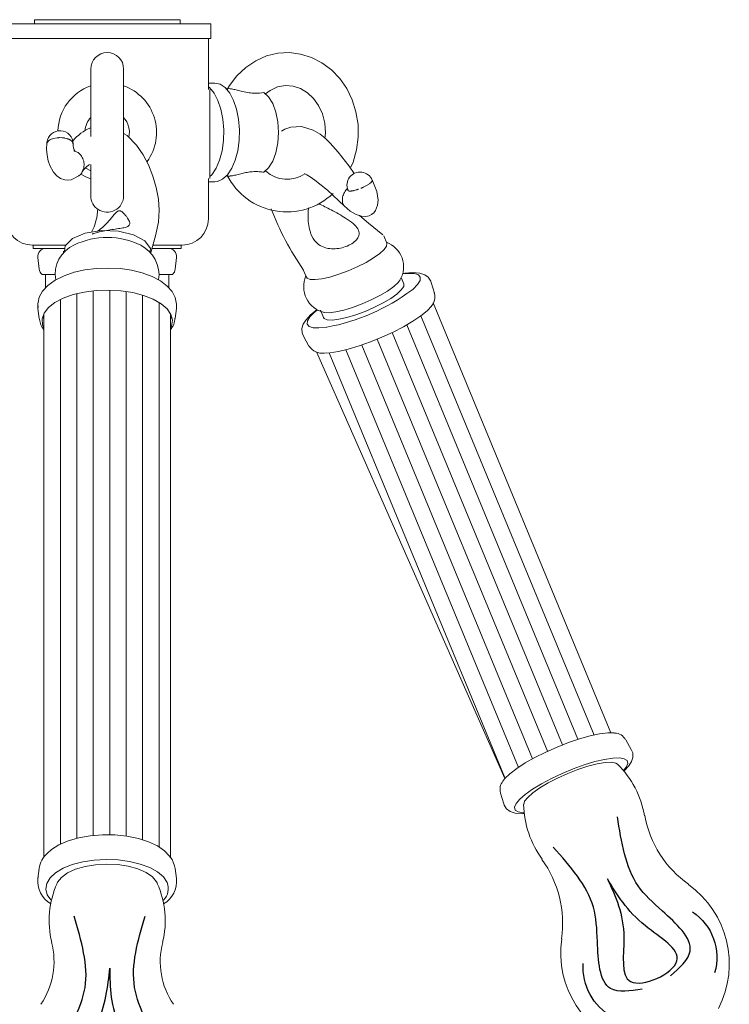
# Model space of a CAD drawing. Units: inches. Extents: x 0 to 677, y 0 to 330.
# Drawn here: x 621 to 625, y 298 to 304 of the extents above; entities that cross this region are included whole.
import ezdxf

# ---------------------------------------------------------------- set-up
doc = ezdxf.new("R2010")
doc.units = ezdxf.units.IN
doc.header["$MEASUREMENT"] = 0

# ---------------------------------------------------------------- blocks, each defined once
blk = doc.blocks.new('225544')
for centre, radius, start, end in [((155.6384, 39.2283), 0.3297, 147.29695, 220.70722), ((155.7864, 39.2299), 0.348, 323.21916, 27.39065)]:
    blk.add_arc(centre, radius, start, end)
for points in [[(155.6412, 39.1057), (155.4706, 39.1942), (155.5258, 39.4856), (155.5979, 39.6846), (155.5423, 40.1195)], [(155.8301, 39.1016), (156.0045, 39.1824), (155.9622, 39.476), (155.8989, 39.678), (155.9737, 40.11)], [(155.751, 39.7996), (155.6566, 39.4454), (155.5685, 39.1722), (155.8763, 39.1724), (155.8052, 39.4331), (155.751, 39.7996)]]:
    blk.add_spline(points, degree=3)
blk = doc.blocks.new('MR2-P1AI-17')
at = {"color": 7, "linetype": 'Continuous', "lineweight": 15}
for p, q in [((620.4173, 304.3941), (620.9918, 304.3941)), ((620.6048, 304.4191), (620.6048, 304.3941)), ((620.6048, 304.4191), (621.0083, 304.4191)), ((620.9918, 304.3941), (621.6773, 304.3941)), ((621.0083, 304.4191), (621.4898, 304.4191)), ((621.4898, 304.3941), (621.4898, 304.4191)), ((621.6773, 304.3041), (621.6773, 304.3941)), ((620.4173, 304.3041), (620.9918, 304.3041)), ((620.9918, 304.3041), (621.6773, 304.3041)), ((621.6623, 303.9941), (621.6623, 304.3041)), ((620.9473, 304.119), (620.9473, 303.71)), ((621.1473, 303.349), (621.1473, 304.119)), ((621.6621, 304.034), (621.701, 304.034)), ((621.6721, 303.9941), (621.6721, 303.4541)), ((621.7747, 304.0004), (621.7946, 303.999)), ((620.6856, 303.6776), (620.6921, 303.684)), ((620.7014, 303.6899), (620.7203, 303.6972)), ((620.7203, 303.6972), (620.7427, 303.7014)), ((620.7582, 303.7023), (620.773, 303.7019)), ((620.7886, 303.6999), (620.8027, 303.6966)), ((620.8332, 303.6802), (620.8385, 303.6728)), ((620.8385, 303.6728), (620.8391, 303.6644)), ((620.8385, 303.6728), (620.8385, 303.6728)), ((620.6806, 303.6628), (620.6815, 303.6702)), ((620.9473, 303.501), (620.9169, 303.5165)), ((620.9473, 303.5392), (620.9473, 303.349)), ((621.701, 303.434), (621.6621, 303.434)), ((621.6623, 303.2091), (621.6623, 303.4541)), ((621.701, 303.434), (621.6968, 303.4341)), ((621.7948, 303.469), (621.7738, 303.4676)), ((622.6546, 303.4339), (622.649, 303.4282)), ((622.6583, 303.4434), (622.6579, 303.4392)), ((622.5123, 303.3783), (622.5103, 303.3826)), ((622.5128, 303.3795), (622.5109, 303.3866)), ((622.5128, 303.3795), (622.5128, 303.3795)), ((622.5181, 303.3776), (622.5128, 303.3795)), ((622.5136, 303.3762), (622.513, 303.3771)), ((622.5606, 303.3841), (622.5474, 303.3805)), ((622.6237, 303.4109), (622.6031, 303.4004)), ((622.6407, 303.4216), (622.6237, 303.4109)), ((622.7278, 303.1052), (622.7468, 303.0601)), ((620.7973, 303.0491), (620.5923, 303.0491)), ((620.5973, 303.0491), (620.5973, 303.0291)), ((620.7861, 303.0291), (620.5973, 303.0291)), ((621.4973, 303.0291), (621.3205, 303.0291)), ((621.4413, 303.0491), (621.3262, 303.0491)), ((621.5023, 303.0491), (621.4413, 303.0491)), ((621.4973, 303.0291), (621.4973, 303.0491)), ((620.6252, 302.9734), (620.6333, 302.9036)), ((620.7823, 303.0123), (620.7823, 302.9974)), ((621.3123, 302.9989), (621.3123, 303.0123)), ((621.4613, 302.9036), (621.4693, 302.9734)), ((622.2583, 302.8544), (622.2393, 302.8995)), ((620.7317, 302.8707), (620.6512, 302.8707)), ((620.6723, 302.8707), (620.6723, 302.7885)), ((621.4434, 302.8707), (621.3625, 302.8707)), ((621.4223, 302.7888), (621.4223, 302.8707)), ((622.8345, 302.8519), (622.8505, 302.814)), ((621.0625, 302.7752), (621.0625, 299.4646)), ((623.0172, 302.8223), (623.036, 302.7568)), ((620.7625, 302.7169), (620.7625, 299.4075)), ((620.8625, 302.7529), (620.8625, 299.4433)), ((620.9625, 302.7706), (620.9625, 299.4606)), ((621.1625, 302.7666), (621.1625, 299.4572)), ((621.2625, 302.745), (621.2625, 299.4343)), ((620.6262, 302.6911), (620.6261, 302.6646)), ((620.6261, 302.6646), (620.6341, 302.6035)), ((621.3625, 302.7001), (621.3625, 299.3901)), ((621.4605, 302.6035), (621.4685, 302.6646)), ((621.4685, 302.6646), (621.469, 302.6694)), ((623.0291, 302.6983), (624.1092, 300.0839)), ((620.6348, 302.599), (620.6341, 302.6035)), ((620.6625, 302.6317), (620.6625, 299.3292)), ((621.4318, 299.3272), (621.4318, 302.6322)), ((621.4393, 302.6139), (621.4318, 302.6023)), ((622.362, 302.6082), (622.3432, 302.653)), ((622.9535, 302.6192), (624.0063, 300.0711)), ((622.868, 302.5643), (623.9088, 300.045)), ((622.2733, 302.4355), (622.2396, 302.4948)), ((622.6878, 302.4767), (623.7226, 299.9721)), ((622.7793, 302.5172), (623.8146, 300.0112)), ((622.5942, 302.4415), (623.6331, 299.9268)), ((623.4641, 299.8058), (622.3198, 302.4002)), ((622.3972, 302.3944), (623.4622, 299.8166)), ((622.4977, 302.413), (623.5466, 299.8743)), ((624.1992, 300.0423), (624.2319, 299.9835)), ((623.4571, 299.6521), (623.4379, 299.7176)), ((620.634, 299.2604), (620.6259, 299.1993)), ((621.4684, 299.1993), (621.4603, 299.2604)), ((620.6259, 299.1993), (620.6268, 299.2046))]:
    blk.add_line(p, q, dxfattribs=at)
at = {"color": 7, "linetype": 'Continuous', "lineweight": 15, "flags": 128}
for points in [[(621.7758, 303.9951), (621.7897, 304.0189), (621.8355, 304.0787), (621.8895, 304.1295), (621.9502, 304.1698), (622.0158, 304.1985), (622.0843, 304.2149), (622.154, 304.2188), (622.2231, 304.2102), (622.2897, 304.1895), (622.3524, 304.1574), (622.4098, 304.1145), (622.4603, 304.0619), (622.5028, 304.0009), (622.5362, 303.9328), (622.5594, 303.8595), (622.5719, 303.7828), (622.5733, 303.7047), (622.5635, 303.6271), (622.5426, 303.5522), (622.5291, 303.522)], [(621.701, 304.034), (621.7332, 304.027), (621.764, 304.0063), (621.7917, 303.9728), (621.8153, 303.9282), (621.8335, 303.8745), (621.8455, 303.8143), (621.8508, 303.7502), (621.849, 303.6855), (621.8403, 303.623), (621.8251, 303.5656), (621.8041, 303.5162), (621.7783, 303.4769), (621.7489, 303.4497), (621.7172, 303.4358), (621.701, 303.434)], [(621.6721, 303.465), (621.683, 303.4769), (621.7089, 303.5162), (621.7299, 303.5656), (621.7451, 303.623), (621.7537, 303.6855), (621.7555, 303.7502), (621.7502, 303.8143), (621.7382, 303.8745), (621.72, 303.9282), (621.6965, 303.9728), (621.6687, 304.0063), (621.6621, 304.012)], [(621.9991, 303.9764), (622.0284, 303.9498), (622.0534, 303.9093), (622.0725, 303.8575), (622.0845, 303.7978), (622.0886, 303.734), (622.0845, 303.6702), (622.0725, 303.6105), (622.0534, 303.5587), (622.0284, 303.5182), (621.9991, 303.4916)], [(622.3709, 303.6973), (622.3741, 303.732), (622.3695, 303.7904), (622.3552, 303.8461), (622.332, 303.8968), (622.3012, 303.9404), (622.2644, 303.9753), (622.2229, 304.0006), (622.1781, 304.0153), (622.1309, 304.0188), (622.083, 304.01), (622.0369, 303.989), (622.0095, 303.9676)], [(622.1071, 303.7416), (622.1272, 303.7541), (622.1643, 303.7666), (622.2287, 303.7697), (622.3001, 303.748), (622.3417, 303.7232), (622.3718, 303.6995), (622.4026, 303.6695), (622.4516, 303.6133), (622.5184, 303.5281), (622.5492, 303.4834)], [(621.3123, 303.0038), (621.3401, 303.1052), (621.3589, 303.1893), (621.3628, 303.2619), (621.3582, 303.3292), (621.3454, 303.3987), (621.3253, 303.4685), (621.2983, 303.5363), (621.2658, 303.5976), (621.225, 303.6561), (621.168, 303.7145), (621.1473, 303.7274)], [(620.6809, 303.6684), (620.6792, 303.6318), (620.6823, 303.5954), (620.6893, 303.5615), (620.6991, 303.533), (620.7212, 303.4928), (620.7418, 303.4698), (620.764, 303.4543), (620.7907, 303.4451), (620.8085, 303.4437), (620.829, 303.4464), (620.8741, 303.4698)], [(620.9473, 303.4512), (620.9213, 303.4617), (620.8868, 303.4805)], [(622.4898, 303.2853), (622.3861, 303.3827), (622.3083, 303.4445), (622.2801, 303.4647), (622.2601, 303.4765), (622.2483, 303.4817), (622.2446, 303.4832)], [(622.657, 303.4462), (622.6854, 303.3746), (622.6938, 303.323), (622.6909, 303.2921), (622.6782, 303.2595), (622.6672, 303.2451), (622.654, 303.2344), (622.6391, 303.2272), (622.6197, 303.2231), (622.5933, 303.2244), (622.5607, 303.2345), (622.5242, 303.2555), (622.4884, 303.2867)], [(622.5812, 303.2281), (622.6362, 303.182), (622.7228, 303.1114)], [(620.7869, 303.0118), (620.7911, 303.0442), (620.8365, 303.0884), (620.914, 303.121), (621.0118, 303.137), (621.115, 303.134), (621.2078, 303.1124), (621.2763, 303.0754), (621.3099, 303.0289), (621.3077, 303.0121)], [(622.2583, 302.8544), (622.2625, 302.8486), (622.2807, 302.8408), (622.3109, 302.8393), (622.3515, 302.8441), (622.4001, 302.855), (622.4543, 302.8714), (622.5111, 302.8925), (622.5675, 302.9171), (622.6203, 302.9438), (622.6668, 302.9712), (622.7044, 302.9979), (622.7312, 303.0224), (622.7456, 303.0434), (622.7469, 303.0597), (622.7468, 303.0601)], [(621.4682, 302.6627), (621.4695, 302.6896), (621.4612, 302.7295), (621.4421, 302.7662), (621.4124, 302.8), (621.3715, 302.8311), (621.32, 302.8583), (621.2603, 302.8802), (621.1946, 302.8961), (621.1251, 302.9059), (621.0535, 302.9096), (620.9818, 302.907), (620.9119, 302.8983), (620.8458, 302.8835), (620.7851, 302.8628), (620.7314, 302.8363), (620.6862, 302.8037), (620.6547, 302.7693), (620.6346, 302.7328), (620.6267, 302.7)], [(622.3613, 302.6404), (622.3656, 302.6394), (622.3958, 302.6379), (622.4363, 302.6427), (622.485, 302.6536), (622.5392, 302.6701), (622.596, 302.6911), (622.6523, 302.7157), (622.7051, 302.7424), (622.7516, 302.7698), (622.7893, 302.7965), (622.816, 302.821), (622.8283, 302.8375)], [(622.8424, 302.8764), (622.8554, 302.8787), (622.9039, 302.8824), (622.9481, 302.8787), (622.9769, 302.869), (622.9991, 302.8531), (623.0146, 302.8297), (623.0162, 302.8212)], [(622.8441, 302.874), (622.878, 302.877), (622.9142, 302.8754), (622.9386, 302.8674), (622.9502, 302.8535), (622.9486, 302.8341), (622.9338, 302.81), (622.9064, 302.782), (622.898, 302.7748)], [(621.4318, 302.5416), (621.438, 302.556), (621.4432, 302.5918), (621.4342, 302.6274), (621.4111, 302.6615), (621.3749, 302.693), (621.3268, 302.7206), (621.2687, 302.7434), (621.2025, 302.7605), (621.1307, 302.7714), (621.056, 302.7755), (620.9809, 302.7729), (620.9082, 302.7636), (620.8405, 302.7478), (620.7803, 302.7263), (620.7297, 302.6997), (620.6907, 302.669), (620.6645, 302.6354), (620.6521, 302.6), (620.6521, 302.6)], [(622.362, 302.6082), (622.3662, 302.6025), (622.3844, 302.5947), (622.4146, 302.5931), (622.4551, 302.598), (622.5038, 302.6089), (622.558, 302.6253), (622.6148, 302.6464), (622.6712, 302.6709), (622.724, 302.6976), (622.7705, 302.7251), (622.8081, 302.7517), (622.8349, 302.7762), (622.8493, 302.7972), (622.8506, 302.8136), (622.8505, 302.814)], [(620.6267, 302.7), (620.6255, 302.6946), (620.6271, 302.6691)], [(622.24, 302.4963), (622.2318, 302.5151), (622.2312, 302.5429), (622.2388, 302.5678), (622.2544, 302.5935), (622.2828, 302.6246), (622.3225, 302.6577)], [(622.3345, 302.5452), (622.2983, 302.5468), (622.2739, 302.5548), (622.2623, 302.5687), (622.2639, 302.5881), (622.2787, 302.6122), (622.306, 302.6402), (622.3227, 302.654)], [(622.3581, 302.3928), (622.3997, 302.3945), (622.4522, 302.4025), (622.5125, 302.4164), (622.5784, 302.436), (622.6474, 302.4603), (622.717, 302.4886), (622.7849, 302.5197), (622.8484, 302.5527), (622.9053, 302.5863), (622.9536, 302.6193), (622.9915, 302.6504), (623.0176, 302.6787), (623.0179, 302.679)], [(620.6521, 302.6), (620.6541, 302.5642), (620.6625, 302.5422)], [(620.6625, 302.6027), (620.6591, 302.6076), (620.6553, 302.6139)], [(622.383, 302.5503), (622.3811, 302.55), (622.3345, 302.5452)], [(624.1317, 300.0832), (624.1287, 300.0836), (624.0897, 300.0841), (624.0405, 300.0783), (623.9829, 300.0662), (623.9189, 300.0484), (623.8509, 300.0254), (623.7813, 299.9982), (623.7126, 299.9677), (623.6474, 299.9349), (623.5879, 299.9011), (623.5363, 299.8676), (623.4946, 299.8354), (623.4641, 299.8058), (623.4526, 299.7911)], [(624.2319, 299.9835), (624.2411, 299.9627), (624.2418, 299.9349), (624.2342, 299.91), (624.2186, 299.8842), (624.1903, 299.8528), (624.1884, 299.8512)], [(624.1492, 299.8935), (624.1395, 299.9007), (624.1122, 299.9055), (624.0734, 299.9037), (624.0251, 299.8954), (623.9693, 299.8811), (623.9088, 299.8613), (623.8464, 299.8371), (623.7849, 299.8095), (623.7273, 299.7798), (623.6763, 299.7494), (623.6342, 299.7198), (623.603, 299.6923), (623.5842, 299.6682), (623.5786, 299.6494)], [(623.7474, 299.8073), (623.8127, 299.8381), (623.88, 299.8661), (623.9469, 299.8902), (624.0107, 299.9095), (624.0691, 299.9233), (624.1196, 299.9309), (624.1605, 299.9323), (624.1902, 299.9272), (624.2074, 299.9158), (624.2115, 299.8987), (624.2025, 299.8765), (624.1853, 299.8549)], [(623.5819, 299.5984), (623.5744, 299.5982), (623.5448, 299.6033), (623.5276, 299.6146), (623.5234, 299.6317), (623.5325, 299.6539), (623.5544, 299.6805), (623.5884, 299.7102), (623.6331, 299.7421), (623.6868, 299.7749), (623.7474, 299.8073)], [(623.5825, 299.5935), (623.5702, 299.5926), (623.5261, 299.5962), (623.4973, 299.6057), (623.4751, 299.6217), (623.4595, 299.645), (623.4577, 299.655)], [(620.6833, 299.3511), (620.7088, 299.375), (620.7539, 299.4038), (620.8096, 299.4279), (620.8739, 299.4466), (620.9445, 299.4591), (621.0187, 299.4651), (621.094, 299.4643), (621.1676, 299.4567), (621.2368, 299.4426), (621.2992, 299.4225), (621.3525, 299.3971), (621.3947, 299.3674), (621.4242, 299.3373)], [(621.411, 299.1755), (621.3885, 299.2085), (621.3529, 299.2389), (621.3056, 299.2654), (621.2483, 299.2869), (621.1833, 299.3028), (621.1131, 299.3122), (621.0403, 299.315), (620.9678, 299.311), (620.8984, 299.3003), (620.8346, 299.2833), (620.7791, 299.2608), (620.7338, 299.2335), (620.7006, 299.2025), (620.6807, 299.1691), (620.6748, 299.1344), (620.6833, 299.0999), (620.7043, 299.0684)], [(621.4485, 299.2977), (621.4416, 299.3143), (621.4242, 299.3373)], [(620.7411, 299.1676), (620.7452, 299.176), (620.7696, 299.206), (620.8069, 299.2329), (620.8555, 299.2552), (620.913, 299.2721), (620.9768, 299.2827), (621.0439, 299.2865), (621.1112, 299.2834), (621.1754, 299.2734), (621.2337, 299.2571), (621.2832, 299.2352), (621.3217, 299.2087), (621.3474, 299.179), (621.3532, 299.1677)], [(621.4603, 299.2604), (621.4571, 299.2768), (621.4485, 299.2977)]]:
    blk.add_lwpolyline(points, dxfattribs=at)
at = {"color": 7, "linetype": 'Continuous', "lineweight": 15}
for centre, radius, start, end in [((621.0473, 304.119), 0.1, 0, 180), ((621.0473, 303.734), 0.3, 109.47122, 178.25059), ((621.0473, 303.734), 0.3, 323.88515, 70.52878), ((621.0473, 303.734), 0.135, 137.79455, 175.68914), ((621.0473, 303.734), 0.135, 347.65937, 42.20545), ((620.7605, 303.6642), 0.08, 0.07725, 173.79175), ((621.0546, 303.5043), 0.2797, 112.55524, 140.86618), ((620.7605, 303.6642), 0.08, 173.79175, 180.08296), ((620.9276, 303.6607), 0.0872, 177.04551, 209.59709), ((621.0202, 303.4137), 0.1488, 123.18887, 150.88621), ((622.1399, 303.6373), 0.1889, 227.12357, 304.7504), ((622.5844, 303.4129), 0.08, 22.74967, 202.84209), ((622.1391, 303.6581), 0.4075, 207.01434, 313.52533), ((621.0473, 303.349), 0.1, 180, 238.16669), ((621.0473, 303.349), 0.1, 235.37648, 0), ((620.6644, 303.2831), 0.3265, 331.46603, 357.52076), ((623.7701, 303.9474), 1.8555, 201.45789, 214.46895), ((620.5923, 303.2091), 0.16, 180, 270), ((621.5023, 303.2091), 0.16, 270, 0), ((621.047, 302.6307), 0.465, 63.7718, 115.75644), ((620.6749, 302.9791), 0.05, 90, 186.59554), ((620.9242, 302.873), 0.1928, 113.37231, 190.49935), ((621.1622, 302.8685), 0.2, 351.04266, 63.71186), ((621.4197, 302.9791), 0.05, 353.40446, 90), ((622.6892, 302.9168), 0.1596, 329.5983, 69.88682), ((620.683, 302.9093), 0.05, 186.59554, 230.54106), ((621.4116, 302.9093), 0.05, 309.45894, 353.40446), ((622.4035, 302.7965), 0.1618, 156.30286, 256.31568), ((622.1547, 303.777), 1.2477, 280.54453, 306.56608), ((622.957, 302.7329), 0.082, 314.81977, 18.21043), ((620.7444, 302.606), 0.1082, 184.57037, 220.81291), ((621.3462, 302.6099), 0.1133, 319.04271, 357.23234), ((622.3321, 302.4977), 0.0856, 226.60329, 229.89635), ((622.3537, 302.4843), 0.0928, 212.48303, 277.89161), ((624.1287, 300.0046), 0.0787, 28.00348, 87.82809), ((623.7514, 299.4859), 0.5695, 9.60102, 45.69407), ((623.5123, 299.7421), 0.0773, 140.57341, 197.52757), ((624.1622, 299.662), 0.5838, 181.24002, 216.32101), ((624.9527, 299.693), 0.6467, 189.94713, 234.95883), ((620.7761, 299.2423), 0.143, 130.46551, 173.05642), ((623.1592, 298.9294), 0.6557, 351.49827, 35.99879), ((620.7802, 299.1813), 0.1553, 172.92157, 240.82813), ((621.3151, 299.1807), 0.1544, 298.7761, 6.89414), ((621.2324, 298.9449), 0.5382, 155.44589, 194.28823), ((620.8573, 298.9434), 0.543, 345.93599, 24.53427), ((621.3199, 299.1377), 0.0986, 314.96607, 22.50975), ((624.2389, 298.681), 0.5896, 332.55815, 54.62328), ((624.3924, 298.7465), 0.5891, 171.63028, 253.84805), ((620.2582, 298.6951), 0.4661, 325.97973, 14.45702), ((621.8282, 298.6931), 0.4585, 165.15127, 214.35191)]:
    blk.add_arc(centre, radius, start, end, dxfattribs=at)
for points, knots in [([(621.9991, 303.9764), (621.9825, 303.9741), (621.9576, 303.9708), (621.9101, 303.9743), (621.8722, 303.9818), (621.8377, 303.9907), (621.8111, 303.9972), (621.7996, 303.9982), (621.7946, 303.9987)], [0, 0, 0, 0, 0.320268, 0.477055, 0.635128, 0.772701, 0.900243, 1, 1, 1, 1]), ([(620.8437, 303.6219), (620.8528, 303.619), (620.8714, 303.6132), (620.8932, 303.5901), (620.9062, 303.56), (620.908, 303.5263), (620.8977, 303.4957), (620.8842, 303.4755), (620.8736, 303.4702), (620.8718, 303.4693)], [0, 0, 0, 0, 0.155685, 0.318204, 0.480672, 0.643139, 0.80566, 0.967154, 1, 1, 1, 1]), ([(621.7948, 303.4695), (621.7991, 303.4698), (621.8098, 303.4705), (621.8352, 303.4767), (621.8664, 303.4847), (621.8991, 303.4917), (621.9362, 303.4962), (621.9711, 303.4956), (621.9904, 303.4929), (621.9991, 303.4916)], [0, 0, 0, 0, 0.088866, 0.21959, 0.348827, 0.476054, 0.60829, 0.823427, 1, 1, 1, 1]), ([(622.508, 303.3954), (622.5012, 303.3871), (622.4876, 303.3702), (622.4767, 303.3396), (622.4759, 303.3116), (622.4814, 303.2924), (622.4891, 303.2872), (622.4907, 303.2861)], [0, 0, 0, 0, 0.2298376, 0.4658828, 0.7018563, 0.9378291, 1, 1, 1, 1]), ([(620.9559, 303.1159), (620.9582, 303.1168), (620.97, 303.1213), (621.0011, 303.1292), (621.0438, 303.138), (621.0873, 303.1448), (621.1268, 303.1507), (621.1593, 303.1561), (621.1824, 303.1655), (621.1883, 303.1855), (621.1727, 303.2137), (621.1526, 303.2373), (621.1412, 303.2483), (621.1324, 303.255), (621.1248, 303.258), (621.1187, 303.2584), (621.1122, 303.2562), (621.1016, 303.2484), (621.0723, 303.2146), (621.0339, 303.1679), (621.001, 303.1425), (620.9892, 303.1333)], [0, 0, 0, 0, 0.013881, 0.071597, 0.128692, 0.186534, 0.24659, 0.311457, 0.383057, 0.483388, 0.619553, 0.665346, 0.693778, 0.718098, 0.729594, 0.738613, 0.747719, 0.758431, 0.790466, 0.924487, 1, 1, 1, 1]), ([(622.5428, 303.1794), (622.5535, 303.1691), (622.5745, 303.149), (622.5821, 303.1168), (622.5703, 303.0872), (622.5437, 303.0621), (622.5075, 303.0425), (622.4654, 303.0294), (622.421, 303.0245), (622.3774, 303.0297), (622.3378, 303.0457), (622.3021, 303.0791), (622.2744, 303.1395), (622.2669, 303.2061), (622.2685, 303.2547), (622.2708, 303.2703), (622.2714, 303.2747)], [0, 0, 0, 0, 0.080967, 0.159263, 0.229223, 0.292719, 0.353682, 0.41399, 0.475086, 0.538523, 0.607039, 0.682669, 0.788645, 0.932473, 0.980842, 1, 1, 1, 1]), ([(622.3329, 303.3012), (622.3578, 303.2888), (622.4124, 303.2617), (622.4889, 303.2192), (622.5277, 303.1905), (622.5428, 303.1794)], [0, 0, 0, 0, 0.340304, 0.743399, 1, 1, 1, 1])]:
    blk.add_open_spline(points, degree=3, knots=knots, dxfattribs=at)
for points in [[(620.6856, 303.6776), (620.6815, 303.6702)], [(620.7014, 303.6899), (620.6921, 303.684)], [(620.7582, 303.7023), (620.7427, 303.7014)], [(620.7886, 303.6999), (620.773, 303.7019)], [(620.8146, 303.6923), (620.8027, 303.6966)], [(620.8255, 303.6865), (620.8146, 303.6923)], [(620.8332, 303.6802), (620.8255, 303.6865)], [(622.6546, 303.4339), (622.6579, 303.4392)], [(622.6583, 303.4434), (622.656, 303.4463)], [(622.5181, 303.3776), (622.5256, 303.3773)], [(622.5256, 303.3773), (622.536, 303.3783)], [(622.536, 303.3783), (622.5474, 303.3805)], [(622.5606, 303.3841), (622.5752, 303.3889)], [(622.5889, 303.3941), (622.6031, 303.4004)], [(622.6407, 303.4216), (622.649, 303.4282)]]:
    blk.add_open_spline(points, degree=1, dxfattribs=at)
at = {"color": 7, "lineweight": 15, "xscale": -1, "rotation": 23.9824383571391}
blk.add_blockref('225544', (782.5699, 326.139), dxfattribs=at)
at = {"color": 7, "lineweight": 15, "rotation": 1.473079517090025}
blk.add_blockref('225544', (466.3864, 254.8644), dxfattribs=at)

msp = doc.modelspace()

# ---------------------------------------------------------------- block references
msp.add_blockref('MR2-P1AI-17', (0, 0))

doc.saveas('drawing.dxf')
